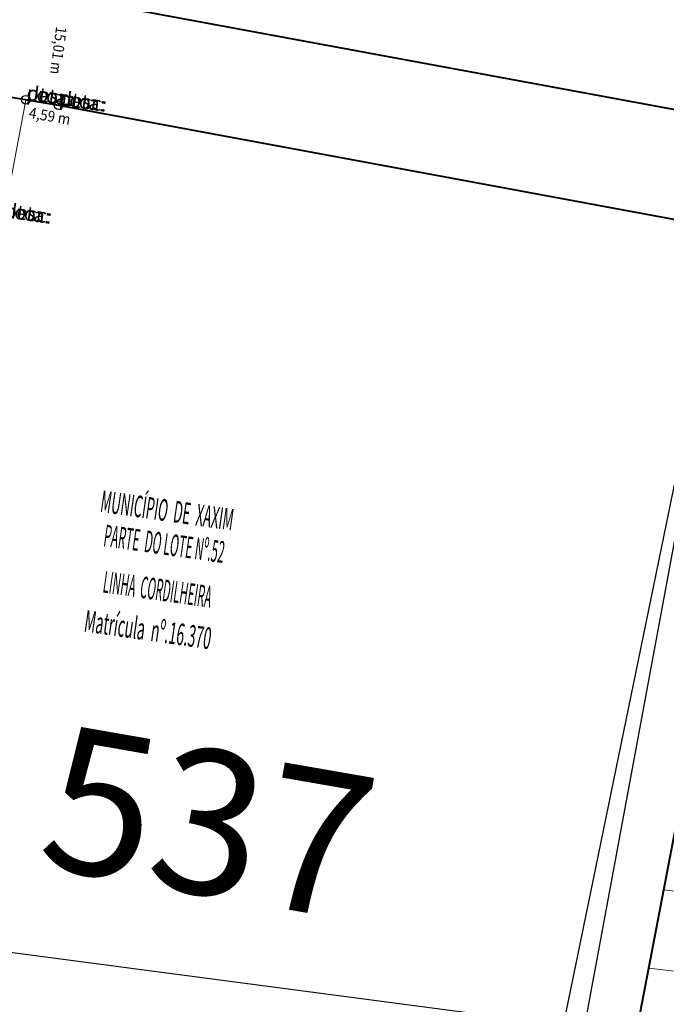
# Model space of a CAD drawing. Units: metres. Extents: x 344892 to 350832, y 7014574 to 7018779.
# Drawn here: x 346142 to 346232, y 7015480 to 7015616 of the extents above; entities that cross this region are included whole.
import ezdxf
from ezdxf.enums import TextEntityAlignment as Align

# ---------------------------------------------------------------- set-up
doc = ezdxf.new("R2010")
doc.units = ezdxf.units.M
doc.header["$MEASUREMENT"] = 0
doc.linetypes.add('CONTINUO', pattern=[0])
for name, color, linetype in [('POLIG_BAIRRO', 50, 'Continuous'), ('POLIG_ZONA_FISCAL', 80, 'Continuous'), ('TG', 7, 'CONTINUO')]:
    doc.layers.add(name, color=color, linetype=linetype)
doc.layers.add('POLIG_LOTE', color=210, linetype='Continuous', lineweight=15)
doc.layers.add('POLIG_QUADRA', color=160, linetype='Continuous', lineweight=40)
doc.styles.add('DCADTXTSTYLE4', font='arial.ttf', dxfattribs={"height": 20})
doc.styles.add('ROMANS', font='ROMANS.SHX')
doc.styles.get("Standard").update_dxf_attribs({"font": 'times.ttf', "width": 2, "height": 6})
doc.styles.add('tGTimes New Roman5447', font='times.ttf', dxfattribs={"height": 0.003})

msp = doc.modelspace()

# ---------------------------------------------------------------- linework, layer by layer
at = {"layer": 'POLIG_BAIRRO', "elevation": -1576.649}
msp.add_lwpolyline([(346593.85, 7016082.132), (346924.309, 7015240.683), (346597.19, 7015314.272), (346543.76, 7015412.949), (346538.838, 7015413.192), (346404.1, 7015210.764), (346089.699, 7015263.187), (346133.084, 7015447.691), (346213.092, 7015437.464), (346289.755, 7015851.126), (346305.667, 7015917.922), (346319.229, 7015994.324), (346353.389, 7016142.739), (346447.546, 7016055.483), (346437.05, 7016004.8), (346501.663, 7016005.36), (346567.246, 7015996.932), (346587.154, 7016079.513), (346593.85, 7016082.132)], dxfattribs=at)
at = {"layer": 'POLIG_LOTE', "elevation": -1576.649}
for points in [[(346233.366, 7015506.198), (346246.124, 7015504.673), (346244.94, 7015493.736), (346231.289, 7015495.368)], [(346231.289, 7015495.368), (346244.94, 7015493.736), (346243.756, 7015482.799), (346229.212, 7015484.538)], [(346229.212, 7015484.538), (346243.756, 7015482.799), (346242.68, 7015472.856), (346227.324, 7015474.693)]]:
    msp.add_lwpolyline(points, close=True, dxfattribs=at)
at = {"layer": 'POLIG_LOTE'}
msp.add_polyline3d([(346139.887, 7015588.526, -1576.649), (346142.951, 7015604.752, -1576.649)], dxfattribs=at)
at = {"layer": 'POLIG_QUADRA', "elevation": -1576.649}
msp.add_lwpolyline([(346248.952, 7015587.476), (346255.073, 7015587.338), (346254.089, 7015578.247), (346252.151, 7015560.351), (346250.86, 7015548.42), (346249.568, 7015536.489), (346247.846, 7015520.581), (346246.124, 7015504.673), (346244.94, 7015493.736), (346243.756, 7015482.799), (346242.68, 7015472.856), (346241.496, 7015461.92), (346225.248, 7015463.863), (346227.324, 7015474.693), (346229.212, 7015484.538), (346231.289, 7015495.368), (346233.366, 7015506.198), (346236.387, 7015521.951), (346239.408, 7015537.704), (346241.673, 7015549.518), (346243.939, 7015561.333), (346247.337, 7015579.055)], close=True, dxfattribs=at)
at = {"layer": 'POLIG_QUADRA'}
for points in [[(346149.426, 7015618.93, -1576.649), (346238.081, 7015602.466, -1576.649)], [(346118.31, 7015608.974, -1576.649), (346147.484, 7015604.044, -1576.649)], [(346147.484, 7015604.044, -1576.649), (346235.114, 7015587.788, -1576.649)]]:
    msp.add_polyline3d(points, dxfattribs=at)
at = {"layer": 'POLIG_ZONA_FISCAL', "elevation": -1576.649}
msp.add_lwpolyline([(347570.152, 7016458.727), (347940.519, 7015490.714), (347436.071, 7015362.591), (347061.63, 7014911.844), (346338.778, 7015041.832), (346397.402, 7015197.058), (346060.697, 7015279.407), (346124.826, 7015488.821), (346217.368, 7015476.623), (346298.856, 7015873.343), (346404.195, 7015863.285), (346467.102, 7016124.852), (346609.16, 7016086.489), (347570.152, 7016458.727)], dxfattribs=at)
at = {"layer": 'TG', "color": 0, "linetype": 'Continuous'}
for centre in [(346142.961, 7015604.809, -1576.649), (346147.484, 7015604.044, -1576.649)]:
    msp.add_circle(centre, 0.6, dxfattribs=at)
at = {"layer": 'TG', "color": 0}
for p in [(346142.961, 7015604.809, -1576.649), (346147.484, 7015604.044, -1576.649)]:
    msp.add_point(p, dxfattribs=at)

# ---------------------------------------------------------------- texts
at = {"layer": 'TG', "color": 7, "style": 'tGTimes New Roman5447', "width": 0.913017}
msp.add_text('15,01 m', height=1.5, rotation=262.56957, dxfattribs=at).set_placement((346147.151, 7015614.999, -1576.649), (346146.294, 7015608.426, -1576.649), align=Align.FIT)
at = {"layer": 'TG', "style": 'ROMANS'}
for s, height, rotation, width, p, p2 in [('4,59 m', 1.5, 350.41012, 0.690941, (346143.292, 7015602.285, -1576.649), (346148.986, 7015601.324, -1576.649)), ('MUNICÍPIO  DE  XAXIM', 3, 351.89106, 0.35417, (346153.153, 7015547.731, -1576.649), (346171.486, 7015545.119, -1576.649)), ('PARTE  DO LOTE Nº.52', 3, 351.89106, 0.311292, (346153.596, 7015542.994, -1576.649), (346170.237, 7015540.623, -1576.649)), ('LINHA  CORDILHEIRA', 3, 351.89106, 0.324265, (346153.506, 7015536.566, -1576.649), (346168.456, 7015534.436, -1576.649)), ('Matrícula  nº.16.370', 3, 351.89106, 0.370201, (346150.911, 7015531.165, -1576.649), (346168.398, 7015528.673, -1576.649))]:
    msp.add_text(s, height=height, rotation=rotation, dxfattribs=dict(at, width=width)).set_placement(p, p2, align=Align.FIT)
at = {"layer": 'TG', "style": 'DCADTXTSTYLE4'}
msp.add_text('537', height=20, rotation=350.1084, dxfattribs=at).set_placement((346168.314, 7015504.689, -1576.649), align=Align.MIDDLE_CENTER)
at = {"layer": 'TG'}
for tag, p in [('pto:', (346142.961, 7015604.809, -1576.649)), ('cota:', (346142.961, 7015604.809, -1576.649)), ('desc:', (346142.961, 7015604.809, -1576.649)), ('pto:', (346147.484, 7015604.044, -1576.649)), ('desc:', (346147.484, 7015604.044, -1576.649)), ('cota:', (346147.484, 7015604.044, -1576.649)), ('pto:', (346139.887, 7015588.526, -1576.649)), ('cota:', (346139.887, 7015588.526, -1576.649)), ('desc:', (346139.887, 7015588.526, -1576.649))]:
    msp.add_attdef(tag, p, '', height=2, rotation=351.89106, dxfattribs=at)

doc.saveas('drawing.dxf')
